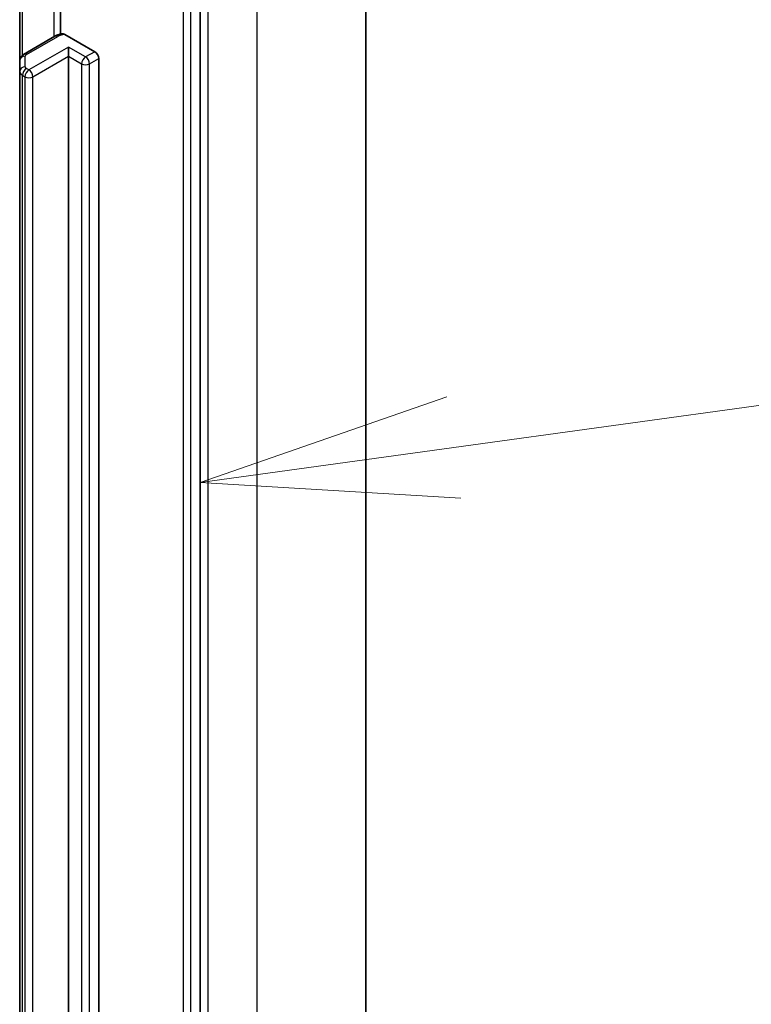
# Model space of a CAD drawing. Units: millimetres. Extents: x -2088 to 8334, y 40 to 1586.
# Drawn here: x -123 to -83, y 683 to 736 of the extents above; entities that cross this region are included whole.
import ezdxf

# ---------------------------------------------------------------- set-up
doc = ezdxf.new("R2010")
doc.units = ezdxf.units.MM
doc.header["$LTSCALE"] = 5
for name, color, linetype, lineweight in [('Symbol (TK)', 100, 'Continuous', 18), ('Visible (ISO)', 7, 'Continuous', 35), ('Visible Narrow (ISO)', 7, 'Continuous', 25)]:
    doc.layers.add(name, color=color, linetype=linetype, lineweight=lineweight)

# ---------------------------------------------------------------- blocks, each defined once
blk = doc.blocks.new('Balloon1')
at = {"layer": 'Symbol (TK)', "color": 100}
for p, q in [((376.0865, 130.2988), (382.6821, 131.2069)), ((376.0183, 130.7941), (373.6099, 129.9578)), ((376.0865, 130.2988), (373.6099, 129.9578)), ((373.6099, 129.9578), (376.1547, 129.8035))]:
    blk.add_line(p, q, dxfattribs=at)

msp = doc.modelspace()

# ---------------------------------------------------------------- linework, layer by layer
at = {"layer": 'Visible (ISO)'}
for p, q in [((-103.9972, 752.4643), (-103.9972, 613.0208)), ((-112.8956, 603.434), (-112.8956, 742.7001)), ((-120.3981, 739.4524), (-120.3981, 734.838)), ((-122.583, 738.816), (-122.583, 733.409)), ((-120.6924, 734.7216), (-122.3744, 733.7505)), ((-120.1536, 734.8204), (-118.5525, 733.896)), ((-119.9667, 733.6511), (-119.9667, 734.141)), ((-122.583, 733.409), (-122.583, 732.8317)), ((-119.9667, 617.382), (-119.9667, 733.6511)), ((-118.3403, 733.5286), (-118.3403, 617.2595)), ((-122.583, 732.8317), (-122.583, 616.5626))]:
    msp.add_line(p, q, dxfattribs=at)
msp.add_ellipse((-118.5525, 733.6511), major_axis=(0.15, -0.2598), ratio=0.5773503, start_param=0.7853982, end_param=2.3561945, dxfattribs=at)
for points, knots in [([(-120.6924, 734.7216), (-120.6688, 734.7352), (-120.6446, 734.7478), (-120.5952, 734.7713), (-120.5699, 734.7821), (-120.5185, 734.8019), (-120.4923, 734.8109), (-120.4392, 734.8273), (-120.4122, 734.8347), (-120.3576, 734.8477), (-120.33, 734.8534), (-120.3022, 734.8583)], [0, 0, 0, 0, 0.09822563, 0.09822563, 0.19645127, 0.19645127, 0.2946769, 0.2946769, 0.39290254, 0.39290254, 0.49112817, 0.49112817, 0.49112817, 0.49112817]), ([(-120.302, 734.858), (-120.2865, 734.8606), (-120.2695, 734.8607), (-120.2235, 734.8538), (-120.1856, 734.8389), (-120.1536, 734.8204)], [0.343770977, 0.343770977, 0.343770977, 0.343770977, 0.351002506, 0.351002506, 0.364578114, 0.364578114, 0.364578114, 0.364578114]), ([(-122.583, 733.409), (-122.583, 733.4423), (-122.5783, 733.4755), (-122.5613, 733.5375), (-122.5491, 733.5662), (-122.5202, 733.6175), (-122.5036, 733.6401), (-122.4686, 733.6798), (-122.4502, 733.6969), (-122.4127, 733.7267), (-122.3936, 733.7394), (-122.3744, 733.7505)], [5.49778714, 5.49778714, 5.49778714, 5.49778714, 5.65486678, 5.65486678, 5.81194641, 5.81194641, 5.96902604, 5.96902604, 6.12610567, 6.12610567, 6.28318531, 6.28318531, 6.28318531, 6.28318531])]:
    msp.add_open_spline(points, degree=3, knots=knots, dxfattribs=at)
at = {"layer": 'Visible Narrow (ISO)'}
for p, q in [((-109.855, 744.2993), (-109.855, 604.8558)), ((-113.8148, 742.4144), (-113.8148, 603.1482)), ((-113.3906, 603.1482), (-113.3906, 742.4144)), ((-112.4713, 603.3453), (-112.4713, 742.7888)), ((-120.7545, 739.8515), (-120.7545, 734.6857)), ((-122.4365, 733.7077), (-122.4365, 738.9006)), ((-122.2244, 733.7356), (-120.5424, 734.7067)), ((-119.9667, 734.141), (-122.088, 732.9162)), ((-119.0474, 733.6103), (-119.9667, 734.141)), ((-118.5525, 733.896), (-119.0474, 733.6103)), ((-122.283, 733.0766), (-122.283, 733.654)), ((-121.8759, 732.5488), (-119.9667, 733.6511)), ((-119.9667, 733.6511), (-119.2596, 733.2428)), ((-118.8353, 733.2428), (-118.3403, 733.5286)), ((-122.088, 732.9162), (-122.2244, 732.995)), ((-119.2596, 733.2428), (-119.2596, 616.9737)), ((-118.8353, 616.9737), (-118.8353, 733.2428)), ((-122.4365, 732.6276), (-122.3001, 732.5488)), ((-122.4365, 616.3585), (-122.4365, 732.6276)), ((-122.3001, 732.5488), (-122.3001, 616.2797)), ((-121.8759, 616.2797), (-121.8759, 732.5488))]:
    msp.add_line(p, q, dxfattribs=at)
for centre, major_axis, ratio, start_param, end_param in [((-120.5424, 734.4618), (-0.15, 0.2598), 0.5773503, 5.4977871, 6.2831853), ((-120.0474, 734.421), (0.7, 0), 0.5773503, 1.7229868, 2.3561945), ((-122.283, 733.409), (-0.3, 0), 0.8164966, 4.712389, 6.2831853), ((-122.2244, 733.4907), (-0.15, 0.2598), 0.5773503, 5.4977871, 6.2831853), ((-122.083, 733.654), (-0.2, 0), 0.5773503, 5.4977871, 6.2831853), ((-119.0474, 733.3653), (0.15, 0.2598), 0.5773503, 0.7853982, 2.3561945), ((-119.0474, 733.3653), (0.15, -0.2598), 0.5773503, 0.7853982, 2.3561945), ((-122.283, 732.8317), (-0.3, 0), 0.8164966, 4.712389, 6.2831853), ((-122.083, 732.8317), (-0.5, 0), 0.5773503, 0, 0.7853982), ((-122.2244, 732.75), (0.15, 0.2598), 0.5773503, 0.7853982, 2.3561945), ((-122.088, 732.6713), (0.15, 0.2598), 0.5773503, 0.7853982, 2.3561945), ((-122.083, 733.0766), (-0.2, 0), 0.5773503, 0, 0.7853982), ((-122.088, 732.6713), (0.15, -0.2598), 0.5773503, 0.7853982, 2.3561945), ((-119.0474, 733.3653), (0.3, 0), 0.5773503, 3.9269908, 5.4977871), ((-122.088, 732.6713), (0.3, 0), 0.5773503, 3.9269908, 5.4977871)]:
    msp.add_ellipse(centre, major_axis=major_axis, ratio=ratio, start_param=start_param, end_param=end_param, dxfattribs=at)

# ---------------------------------------------------------------- block references
at = {"layer": 'Symbol (TK)', "xscale": 5.5, "yscale": 5.5, "zscale": 5.5}
msp.add_blockref('Balloon1', (-2167.75, -4), dxfattribs=at)

doc.saveas('drawing.dxf')
